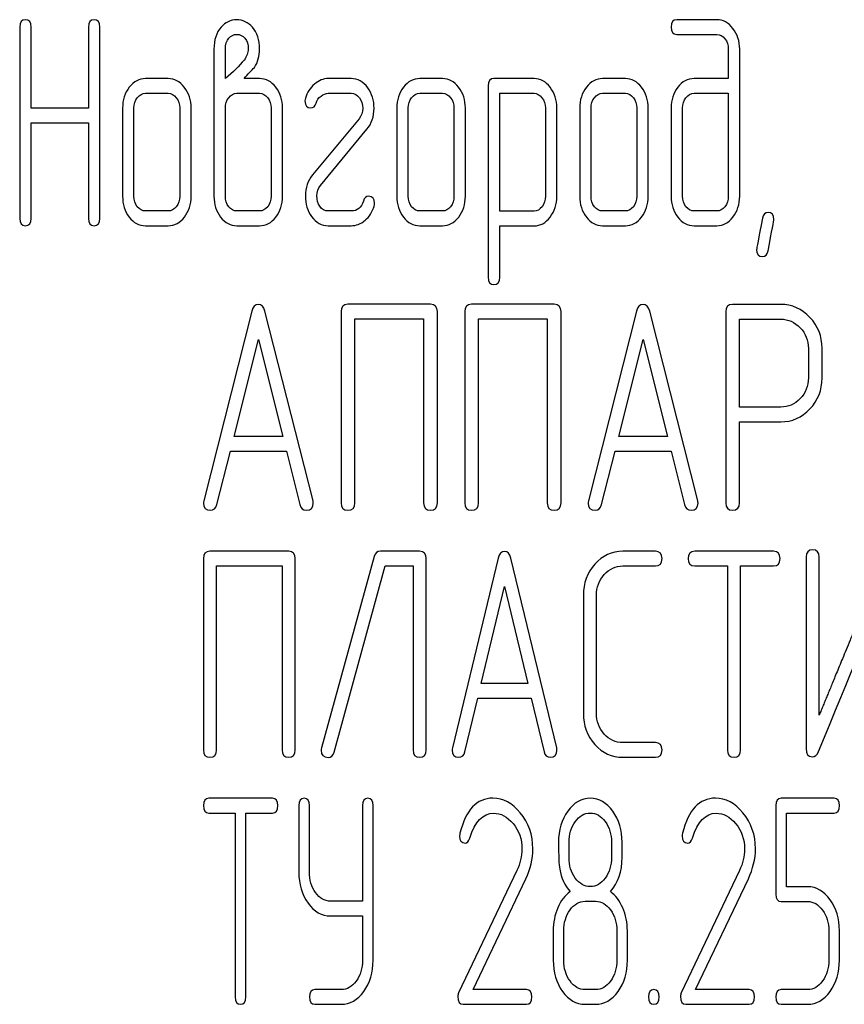
# Model space of a CAD drawing. Units: millimetres. Extents: x 0 to 4200, y 0 to 2970.
# Drawn here: x 1413 to 1433, y 2181 to 2205 of the extents above; entities that cross this region are included whole.
import ezdxf

# ---------------------------------------------------------------- set-up
doc = ezdxf.new("R2010")
doc.units = ezdxf.units.MM
doc.header["$LTSCALE"] = 231
doc.layers.get('0').update_dxf_attribs({"linetype": 'CONTINUOUS'})

msp = doc.modelspace()

# ---------------------------------------------------------------- linework, layer by layer
at = {"color": 7, "linetype": 'Continuous'}
for p, q in [((1430.184, 2204.688), (1429.216, 2204.688)), ((1413.264, 2204.509), (1413.264, 2199.863)), ((1413.541, 2202.54), (1413.541, 2204.509)), ((1414.931, 2204.509), (1414.931, 2202.54)), ((1415.209, 2199.863), (1415.209, 2204.509)), ((1429.216, 2204.331), (1430.184, 2204.331)), ((1417.98, 2203.973), (1417.98, 2200.399)), ((1418.258, 2203.259), (1418.258, 2203.973)), ((1430.465, 2203.973), (1430.465, 2203.259)), ((1430.742, 2200.399), (1430.742, 2203.973)), ((1416.87, 2203.259), (1416.316, 2203.259)), ((1419.087, 2203.259), (1418.71, 2203.259)), ((1421.309, 2203.259), (1420.754, 2203.259)), ((1423.529, 2203.259), (1422.974, 2203.259)), ((1424.638, 2203.08), (1424.638, 2198.434)), ((1425.751, 2203.259), (1424.777, 2203.259)), ((1427.968, 2203.259), (1427.413, 2203.259)), ((1430.465, 2203.259), (1429.635, 2203.259)), ((1416.316, 2202.901), (1416.87, 2202.901)), ((1418.538, 2202.901), (1419.087, 2202.901)), ((1420.754, 2202.901), (1421.309, 2202.901)), ((1422.974, 2202.901), (1423.529, 2202.901)), ((1424.916, 2200.038), (1424.916, 2202.901)), ((1424.916, 2202.901), (1425.751, 2202.901)), ((1427.413, 2202.901), (1427.968, 2202.901)), ((1429.635, 2202.901), (1430.465, 2202.901)), ((1430.465, 2202.901), (1430.465, 2200.399)), ((1414.931, 2202.54), (1413.541, 2202.54)), ((1415.761, 2202.544), (1415.761, 2200.399)), ((1416.038, 2200.399), (1416.038, 2202.544)), ((1417.148, 2202.544), (1417.148, 2200.399)), ((1417.425, 2200.399), (1417.425, 2202.544)), ((1418.258, 2200.399), (1418.258, 2202.544)), ((1419.367, 2202.544), (1419.367, 2200.399)), ((1419.645, 2200.399), (1419.645, 2202.544)), ((1422.419, 2202.544), (1422.419, 2200.399)), ((1422.696, 2200.399), (1422.696, 2202.544)), ((1423.806, 2202.544), (1423.806, 2200.399)), ((1424.084, 2200.399), (1424.084, 2202.544)), ((1426.026, 2202.547), (1426.026, 2200.399)), ((1426.303, 2200.399), (1426.303, 2202.547)), ((1426.858, 2202.544), (1426.858, 2200.399)), ((1427.135, 2200.399), (1427.135, 2202.544)), ((1428.245, 2202.544), (1428.245, 2200.399)), ((1428.523, 2200.399), (1428.523, 2202.544)), ((1429.077, 2202.544), (1429.077, 2200.399)), ((1429.355, 2200.399), (1429.355, 2202.544)), ((1413.541, 2199.863), (1413.541, 2202.183)), ((1413.541, 2202.183), (1414.931, 2202.183)), ((1414.931, 2202.183), (1414.931, 2199.863)), ((1421.504, 2202.283), (1420.374, 2200.918)), ((1420.563, 2200.66), (1421.692, 2202.026)), ((1416.87, 2200.042), (1416.316, 2200.042)), ((1419.087, 2200.042), (1418.538, 2200.042)), ((1421.309, 2200.042), (1420.754, 2200.042)), ((1423.529, 2200.042), (1422.974, 2200.042)), ((1425.751, 2200.038), (1424.916, 2200.038)), ((1427.968, 2200.042), (1427.413, 2200.042)), ((1430.184, 2200.042), (1429.635, 2200.042)), ((1416.316, 2199.685), (1416.87, 2199.685)), ((1418.538, 2199.685), (1419.087, 2199.685)), ((1420.754, 2199.685), (1421.309, 2199.685)), ((1422.974, 2199.685), (1423.529, 2199.685)), ((1424.916, 2198.434), (1424.916, 2199.681)), ((1424.916, 2199.681), (1425.751, 2199.681)), ((1427.413, 2199.685), (1427.968, 2199.685)), ((1429.635, 2199.685), (1430.184, 2199.685)), ((1418.897, 2197.612), (1417.73, 2193.002)), ((1420.385, 2193.002), (1419.217, 2197.612)), ((1421.065, 2197.598), (1421.065, 2192.952)), ((1423.237, 2197.776), (1421.232, 2197.776)), ((1423.403, 2192.952), (1423.403, 2197.598)), ((1424.067, 2197.598), (1424.067, 2192.952)), ((1426.238, 2197.776), (1424.234, 2197.776)), ((1426.405, 2192.952), (1426.405, 2197.598)), ((1428.236, 2197.612), (1427.069, 2193.002)), ((1429.724, 2193.002), (1428.557, 2197.612)), ((1430.404, 2197.594), (1430.404, 2192.955)), ((1431.739, 2197.773), (1430.571, 2197.773)), ((1421.399, 2192.952), (1421.399, 2197.419)), ((1421.399, 2197.419), (1423.07, 2197.419)), ((1423.07, 2197.419), (1423.07, 2192.952)), ((1424.401, 2192.952), (1424.401, 2197.419)), ((1424.401, 2197.419), (1426.072, 2197.419)), ((1426.072, 2197.419), (1426.072, 2192.952)), ((1430.738, 2195.278), (1430.738, 2197.415)), ((1430.738, 2197.415), (1431.739, 2197.415)), ((1418.467, 2194.563), (1419.057, 2196.919)), ((1419.057, 2196.919), (1419.648, 2194.563)), ((1427.806, 2194.563), (1428.396, 2196.919)), ((1428.396, 2196.919), (1428.987, 2194.563)), ((1432.409, 2196.704), (1432.409, 2195.986)), ((1432.742, 2195.986), (1432.742, 2196.704)), ((1431.739, 2195.278), (1430.738, 2195.278)), ((1430.738, 2192.955), (1430.738, 2194.921)), ((1430.738, 2194.921), (1431.739, 2194.921)), ((1419.648, 2194.563), (1418.467, 2194.563)), ((1428.987, 2194.563), (1427.806, 2194.563)), ((1418.05, 2192.909), (1418.377, 2194.206)), ((1418.377, 2194.206), (1419.738, 2194.206)), ((1419.738, 2194.206), (1420.065, 2192.909)), ((1427.389, 2192.909), (1427.716, 2194.206)), ((1427.716, 2194.206), (1429.077, 2194.206)), ((1429.077, 2194.206), (1429.404, 2192.909)), ((1417.723, 2191.598), (1417.723, 2186.952)), ((1419.794, 2191.776), (1417.882, 2191.776)), ((1419.953, 2186.952), (1419.953, 2191.598)), ((1421.868, 2191.651), (1420.592, 2187.005)), ((1422.971, 2191.776), (1422.02, 2191.776)), ((1423.13, 2186.952), (1423.13, 2191.598)), ((1424.88, 2191.612), (1423.767, 2187.002)), ((1426.299, 2187.002), (1425.185, 2191.612)), ((1428.697, 2191.776), (1427.905, 2191.776)), ((1431.563, 2191.776), (1429.651, 2191.776)), ((1432.355, 2191.633), (1432.355, 2186.987)), ((1432.673, 2187.799), (1432.673, 2191.633)), ((1418.041, 2186.952), (1418.041, 2191.419)), ((1418.041, 2191.419), (1419.635, 2191.419)), ((1419.635, 2191.419), (1419.635, 2186.952)), ((1420.898, 2186.898), (1422.138, 2191.419)), ((1422.138, 2191.419), (1422.812, 2191.419)), ((1422.812, 2191.419), (1422.812, 2186.952)), ((1427.905, 2191.419), (1428.697, 2191.419)), ((1429.651, 2191.419), (1430.446, 2191.419)), ((1430.446, 2191.419), (1430.446, 2186.952)), ((1430.764, 2186.952), (1430.764, 2191.419)), ((1430.764, 2191.419), (1431.563, 2191.419)), ((1424.47, 2188.563), (1425.033, 2190.919)), ((1425.033, 2190.919), (1425.596, 2188.563)), ((1426.947, 2190.704), (1426.947, 2187.845)), ((1427.266, 2187.845), (1427.266, 2190.704)), ((1425.596, 2188.563), (1424.47, 2188.563)), ((1424.072, 2186.909), (1424.384, 2188.206)), ((1424.384, 2188.206), (1425.681, 2188.206)), ((1425.681, 2188.206), (1425.993, 2186.909)), ((1428.697, 2187.13), (1427.905, 2187.13)), ((1427.905, 2186.773), (1428.697, 2186.773)), ((1419.398, 2185.776), (1417.852, 2185.776)), ((1433.034, 2185.776), (1431.747, 2185.776)), ((1417.852, 2185.419), (1418.495, 2185.419)), ((1418.495, 2185.419), (1418.495, 2180.952)), ((1418.752, 2180.952), (1418.752, 2185.419)), ((1418.752, 2185.419), (1419.398, 2185.419)), ((1420.039, 2185.598), (1420.039, 2183.989)), ((1420.296, 2183.989), (1420.296, 2185.598)), ((1421.586, 2185.598), (1421.586, 2183.278)), ((1421.843, 2181.845), (1421.843, 2185.598)), ((1431.619, 2185.598), (1431.619, 2183.45)), ((1431.876, 2183.628), (1431.876, 2185.419)), ((1431.876, 2185.419), (1433.034, 2185.419)), ((1426.601, 2184.343), (1426.601, 2184.708)), ((1427.63, 2184.708), (1427.63, 2184.343)), ((1427.887, 2184.343), (1427.887, 2184.708)), ((1425.332, 2184.022), (1423.919, 2181.052)), ((1430.736, 2184.022), (1429.323, 2181.052)), ((1424.269, 2181.13), (1425.548, 2183.821)), ((1429.673, 2181.13), (1430.952, 2183.821)), ((1432.393, 2183.628), (1431.876, 2183.628)), ((1421.586, 2183.278), (1420.811, 2183.278)), ((1426.987, 2183.275), (1427.244, 2183.275)), ((1431.747, 2183.271), (1432.393, 2183.271)), ((1420.811, 2182.921), (1421.586, 2182.921)), ((1421.586, 2182.921), (1421.586, 2181.845)), ((1426.215, 2182.56), (1426.215, 2181.845)), ((1426.472, 2181.845), (1426.472, 2182.56)), ((1427.759, 2182.56), (1427.759, 2181.845)), ((1428.016, 2181.845), (1428.016, 2182.56)), ((1432.905, 2182.56), (1432.905, 2181.845)), ((1433.163, 2181.845), (1433.163, 2182.56)), ((1421.068, 2181.13), (1420.425, 2181.13)), ((1425.566, 2181.13), (1424.269, 2181.13)), ((1427.244, 2181.13), (1426.987, 2181.13)), ((1430.97, 2181.13), (1429.673, 2181.13)), ((1432.393, 2181.13), (1431.747, 2181.13)), ((1420.425, 2180.773), (1421.068, 2180.773)), ((1424.028, 2180.773), (1425.566, 2180.773)), ((1426.987, 2180.773), (1427.244, 2180.773)), ((1429.431, 2180.773), (1430.97, 2180.773)), ((1431.747, 2180.773), (1432.393, 2180.773))]:
    msp.add_line(p, q, dxfattribs=at)
for centre in [(1424.202, 2184.865), (1429.606, 2184.865)]:
    msp.add_arc(centre, 0.259, 165.7309, 180.0633, dxfattribs=at)
for points in [[(1413.403, 2204.688), (1413.308, 2204.688), (1413.264, 2204.627), (1413.264, 2204.509)], [(1413.541, 2204.509), (1413.541, 2204.627), (1413.494, 2204.688), (1413.403, 2204.688)], [(1415.07, 2204.688), (1414.976, 2204.688), (1414.931, 2204.627), (1414.931, 2204.509)], [(1415.209, 2204.509), (1415.209, 2204.627), (1415.162, 2204.688), (1415.07, 2204.688)], [(1418.532, 2204.685), (1418.382, 2204.685), (1418.255, 2204.624), (1418.152, 2204.506)], [(1418.914, 2204.504), (1418.81, 2204.624), (1418.682, 2204.685), (1418.532, 2204.685)], [(1429.216, 2204.688), (1429.122, 2204.688), (1429.077, 2204.627), (1429.077, 2204.509)], [(1430.577, 2204.475), (1430.467, 2204.617), (1430.337, 2204.688), (1430.184, 2204.688)], [(1418.152, 2204.506), (1418.036, 2204.374), (1417.98, 2204.195), (1417.98, 2203.973)], [(1418.343, 2204.242), (1418.394, 2204.299), (1418.457, 2204.331), (1418.535, 2204.331)], [(1418.535, 2204.331), (1418.61, 2204.331), (1418.674, 2204.299), (1418.729, 2204.237)], [(1419.087, 2203.973), (1419.087, 2204.195), (1419.029, 2204.374), (1418.914, 2204.504)], [(1429.077, 2204.509), (1429.077, 2204.388), (1429.122, 2204.331), (1429.216, 2204.331)], [(1430.184, 2204.331), (1430.262, 2204.331), (1430.326, 2204.295), (1430.381, 2204.226)], [(1430.742, 2203.973), (1430.742, 2204.166), (1430.686, 2204.334), (1430.577, 2204.475)], [(1418.258, 2203.973), (1418.258, 2204.088), (1418.285, 2204.177), (1418.343, 2204.242)], [(1418.729, 2204.237), (1418.785, 2204.173), (1418.812, 2204.088), (1418.812, 2203.973)], [(1430.381, 2204.226), (1430.437, 2204.156), (1430.465, 2204.073), (1430.465, 2203.973)], [(1418.812, 2203.973), (1418.812, 2203.884), (1418.776, 2203.795), (1418.71, 2203.709)], [(1418.962, 2203.53), (1419.046, 2203.655), (1419.087, 2203.802), (1419.087, 2203.973)], [(1418.71, 2203.709), (1418.599, 2203.566), (1418.446, 2203.416), (1418.258, 2203.259)], [(1418.71, 2203.259), (1418.804, 2203.362), (1418.89, 2203.452), (1418.962, 2203.53)], [(1416.316, 2203.259), (1416.163, 2203.259), (1416.033, 2203.187), (1415.924, 2203.048)], [(1417.26, 2203.046), (1417.151, 2203.187), (1417.02, 2203.259), (1416.87, 2203.259)], [(1419.481, 2203.048), (1419.373, 2203.187), (1419.242, 2203.259), (1419.087, 2203.259)], [(1420.419, 2203.123), (1420.313, 2203.033), (1420.238, 2202.919), (1420.199, 2202.784)], [(1420.754, 2203.259), (1420.635, 2203.259), (1420.524, 2203.212), (1420.419, 2203.123)], [(1421.713, 2203.035), (1421.606, 2203.183), (1421.47, 2203.259), (1421.309, 2203.259)], [(1422.974, 2203.259), (1422.821, 2203.259), (1422.691, 2203.187), (1422.583, 2203.048)], [(1423.919, 2203.046), (1423.809, 2203.187), (1423.679, 2203.259), (1423.529, 2203.259)], [(1424.777, 2203.259), (1424.683, 2203.259), (1424.638, 2203.198), (1424.638, 2203.08)], [(1426.139, 2203.048), (1426.031, 2203.187), (1425.901, 2203.259), (1425.751, 2203.259)], [(1427.413, 2203.259), (1427.26, 2203.259), (1427.13, 2203.187), (1427.022, 2203.048)], [(1428.357, 2203.046), (1428.248, 2203.187), (1428.117, 2203.259), (1427.968, 2203.259)], [(1429.635, 2203.259), (1429.48, 2203.259), (1429.346, 2203.187), (1429.238, 2203.048)], [(1415.924, 2203.048), (1415.813, 2202.905), (1415.761, 2202.737), (1415.761, 2202.544)], [(1416.119, 2202.794), (1416.174, 2202.865), (1416.238, 2202.901), (1416.316, 2202.901)], [(1416.87, 2202.901), (1416.945, 2202.901), (1417.009, 2202.865), (1417.065, 2202.794)], [(1417.425, 2202.544), (1417.425, 2202.737), (1417.37, 2202.905), (1417.26, 2203.046)], [(1418.338, 2202.794), (1418.394, 2202.865), (1418.46, 2202.901), (1418.538, 2202.901)], [(1419.087, 2202.901), (1419.165, 2202.901), (1419.229, 2202.865), (1419.284, 2202.794)], [(1419.645, 2202.544), (1419.645, 2202.74), (1419.589, 2202.908), (1419.481, 2203.048)], [(1420.578, 2202.832), (1420.635, 2202.876), (1420.693, 2202.901), (1420.754, 2202.901)], [(1421.309, 2202.901), (1421.39, 2202.901), (1421.456, 2202.862), (1421.509, 2202.79)], [(1421.867, 2202.537), (1421.867, 2202.726), (1421.814, 2202.894), (1421.713, 2203.035)], [(1422.583, 2203.048), (1422.472, 2202.905), (1422.419, 2202.737), (1422.419, 2202.544)], [(1422.777, 2202.794), (1422.832, 2202.865), (1422.896, 2202.901), (1422.974, 2202.901)], [(1423.529, 2202.901), (1423.604, 2202.901), (1423.667, 2202.865), (1423.723, 2202.794)], [(1424.084, 2202.544), (1424.084, 2202.737), (1424.028, 2202.905), (1423.919, 2203.046)], [(1425.751, 2202.901), (1425.823, 2202.901), (1425.887, 2202.865), (1425.942, 2202.794)], [(1426.303, 2202.547), (1426.303, 2202.74), (1426.248, 2202.908), (1426.139, 2203.048)], [(1427.022, 2203.048), (1426.911, 2202.905), (1426.858, 2202.737), (1426.858, 2202.544)], [(1427.216, 2202.794), (1427.271, 2202.865), (1427.335, 2202.901), (1427.413, 2202.901)], [(1427.968, 2202.901), (1428.043, 2202.901), (1428.106, 2202.865), (1428.162, 2202.794)], [(1428.523, 2202.544), (1428.523, 2202.737), (1428.467, 2202.905), (1428.357, 2203.046)], [(1429.238, 2203.048), (1429.13, 2202.908), (1429.077, 2202.74), (1429.077, 2202.544)], [(1429.435, 2202.794), (1429.491, 2202.865), (1429.557, 2202.901), (1429.635, 2202.901)], [(1416.038, 2202.544), (1416.038, 2202.64), (1416.063, 2202.722), (1416.119, 2202.794)], [(1417.065, 2202.794), (1417.12, 2202.722), (1417.148, 2202.64), (1417.148, 2202.544)], [(1418.258, 2202.544), (1418.258, 2202.64), (1418.283, 2202.722), (1418.338, 2202.794)], [(1419.284, 2202.794), (1419.34, 2202.722), (1419.367, 2202.64), (1419.367, 2202.544)], [(1420.199, 2202.784), (1420.191, 2202.758), (1420.189, 2202.737), (1420.189, 2202.715)], [(1420.189, 2202.715), (1420.189, 2202.601), (1420.236, 2202.544), (1420.333, 2202.544)], [(1420.333, 2202.544), (1420.394, 2202.544), (1420.435, 2202.583), (1420.459, 2202.662)], [(1420.459, 2202.662), (1420.48, 2202.73), (1420.519, 2202.787), (1420.578, 2202.832)], [(1421.509, 2202.79), (1421.562, 2202.719), (1421.59, 2202.633), (1421.59, 2202.537)], [(1422.696, 2202.544), (1422.696, 2202.64), (1422.721, 2202.722), (1422.777, 2202.794)], [(1423.723, 2202.794), (1423.778, 2202.722), (1423.806, 2202.64), (1423.806, 2202.544)], [(1425.942, 2202.794), (1425.998, 2202.722), (1426.026, 2202.64), (1426.026, 2202.547)], [(1427.135, 2202.544), (1427.135, 2202.64), (1427.16, 2202.722), (1427.216, 2202.794)], [(1428.162, 2202.794), (1428.217, 2202.722), (1428.245, 2202.64), (1428.245, 2202.544)], [(1429.355, 2202.544), (1429.355, 2202.64), (1429.38, 2202.722), (1429.435, 2202.794)], [(1421.59, 2202.537), (1421.59, 2202.437), (1421.559, 2202.35), (1421.504, 2202.283)], [(1421.692, 2202.026), (1421.809, 2202.165), (1421.867, 2202.336), (1421.867, 2202.537)], [(1420.374, 2200.918), (1420.258, 2200.775), (1420.2, 2200.607), (1420.2, 2200.406)], [(1420.477, 2200.406), (1420.477, 2200.507), (1420.504, 2200.589), (1420.563, 2200.66)], [(1415.761, 2200.399), (1415.761, 2200.199), (1415.813, 2200.031), (1415.922, 2199.892)], [(1416.119, 2200.146), (1416.063, 2200.217), (1416.038, 2200.299), (1416.038, 2200.399)], [(1417.148, 2200.399), (1417.148, 2200.299), (1417.12, 2200.217), (1417.065, 2200.146)], [(1417.262, 2199.892), (1417.37, 2200.031), (1417.425, 2200.199), (1417.425, 2200.399)], [(1417.98, 2200.399), (1417.98, 2200.203), (1418.033, 2200.035), (1418.14, 2199.895)], [(1418.338, 2200.146), (1418.283, 2200.217), (1418.258, 2200.299), (1418.258, 2200.399)], [(1419.367, 2200.399), (1419.367, 2200.299), (1419.34, 2200.217), (1419.284, 2200.146)], [(1419.482, 2199.895), (1419.589, 2200.035), (1419.645, 2200.203), (1419.645, 2200.399)], [(1420.2, 2200.406), (1420.2, 2200.213), (1420.25, 2200.046), (1420.351, 2199.905)], [(1420.551, 2200.155), (1420.502, 2200.224), (1420.477, 2200.306), (1420.477, 2200.406)], [(1421.606, 2200.282), (1421.559, 2200.121), (1421.459, 2200.042), (1421.309, 2200.042)], [(1421.734, 2200.399), (1421.673, 2200.399), (1421.628, 2200.36), (1421.606, 2200.282)], [(1421.878, 2200.228), (1421.878, 2200.342), (1421.828, 2200.399), (1421.734, 2200.399)], [(1421.866, 2200.16), (1421.873, 2200.181), (1421.878, 2200.206), (1421.878, 2200.228)], [(1422.419, 2200.399), (1422.419, 2200.199), (1422.472, 2200.031), (1422.58, 2199.892)], [(1422.777, 2200.146), (1422.721, 2200.217), (1422.696, 2200.299), (1422.696, 2200.399)], [(1423.806, 2200.399), (1423.806, 2200.299), (1423.778, 2200.217), (1423.723, 2200.146)], [(1423.92, 2199.892), (1424.028, 2200.031), (1424.084, 2200.199), (1424.084, 2200.399)], [(1426.026, 2200.399), (1426.026, 2200.299), (1425.998, 2200.217), (1425.944, 2200.146)], [(1426.139, 2199.892), (1426.248, 2200.035), (1426.303, 2200.203), (1426.303, 2200.399)], [(1426.858, 2200.399), (1426.858, 2200.199), (1426.911, 2200.031), (1427.019, 2199.892)], [(1427.216, 2200.146), (1427.16, 2200.217), (1427.135, 2200.299), (1427.135, 2200.399)], [(1428.245, 2200.399), (1428.245, 2200.299), (1428.217, 2200.217), (1428.162, 2200.146)], [(1428.359, 2199.892), (1428.467, 2200.031), (1428.523, 2200.199), (1428.523, 2200.399)], [(1429.077, 2200.399), (1429.077, 2200.203), (1429.13, 2200.035), (1429.238, 2199.895)], [(1429.435, 2200.146), (1429.38, 2200.217), (1429.355, 2200.299), (1429.355, 2200.399)], [(1430.465, 2200.399), (1430.465, 2200.299), (1430.437, 2200.217), (1430.381, 2200.146)], [(1430.579, 2199.895), (1430.686, 2200.035), (1430.742, 2200.203), (1430.742, 2200.399)], [(1416.316, 2200.042), (1416.238, 2200.042), (1416.174, 2200.074), (1416.119, 2200.146)], [(1417.065, 2200.146), (1417.009, 2200.074), (1416.945, 2200.042), (1416.87, 2200.042)], [(1418.538, 2200.042), (1418.46, 2200.042), (1418.394, 2200.074), (1418.338, 2200.146)], [(1419.284, 2200.146), (1419.229, 2200.074), (1419.165, 2200.042), (1419.087, 2200.042)], [(1420.754, 2200.042), (1420.671, 2200.042), (1420.605, 2200.078), (1420.551, 2200.155)], [(1421.648, 2199.816), (1421.753, 2199.903), (1421.825, 2200.017), (1421.866, 2200.16)], [(1422.974, 2200.042), (1422.896, 2200.042), (1422.832, 2200.074), (1422.777, 2200.146)], [(1423.723, 2200.146), (1423.667, 2200.074), (1423.604, 2200.042), (1423.529, 2200.042)], [(1425.944, 2200.146), (1425.89, 2200.074), (1425.826, 2200.038), (1425.751, 2200.038)], [(1427.413, 2200.042), (1427.335, 2200.042), (1427.271, 2200.074), (1427.216, 2200.146)], [(1428.162, 2200.146), (1428.106, 2200.074), (1428.043, 2200.042), (1427.968, 2200.042)], [(1429.635, 2200.042), (1429.557, 2200.042), (1429.491, 2200.074), (1429.435, 2200.146)], [(1430.381, 2200.146), (1430.326, 2200.074), (1430.262, 2200.042), (1430.184, 2200.042)], [(1431.43, 2200.006), (1431.358, 2200.006), (1431.313, 2199.96), (1431.295, 2199.867)], [(1431.574, 2199.835), (1431.574, 2199.949), (1431.524, 2200.006), (1431.43, 2200.006)], [(1413.264, 2199.863), (1413.264, 2199.742), (1413.308, 2199.685), (1413.403, 2199.685)], [(1413.403, 2199.685), (1413.494, 2199.685), (1413.541, 2199.742), (1413.541, 2199.863)], [(1414.931, 2199.863), (1414.931, 2199.742), (1414.976, 2199.685), (1415.07, 2199.685)], [(1415.07, 2199.685), (1415.162, 2199.685), (1415.209, 2199.742), (1415.209, 2199.863)], [(1415.922, 2199.892), (1416.03, 2199.752), (1416.16, 2199.685), (1416.316, 2199.685)], [(1416.87, 2199.685), (1417.023, 2199.685), (1417.153, 2199.752), (1417.262, 2199.892)], [(1418.14, 2199.895), (1418.249, 2199.752), (1418.382, 2199.685), (1418.538, 2199.685)], [(1419.087, 2199.685), (1419.242, 2199.685), (1419.373, 2199.752), (1419.482, 2199.895)], [(1420.351, 2199.905), (1420.458, 2199.756), (1420.594, 2199.685), (1420.754, 2199.685)], [(1421.309, 2199.685), (1421.429, 2199.685), (1421.542, 2199.727), (1421.648, 2199.816)], [(1422.58, 2199.892), (1422.688, 2199.752), (1422.819, 2199.685), (1422.974, 2199.685)], [(1423.529, 2199.685), (1423.681, 2199.685), (1423.812, 2199.752), (1423.92, 2199.892)], [(1425.751, 2199.681), (1425.901, 2199.681), (1426.031, 2199.749), (1426.139, 2199.892)], [(1427.019, 2199.892), (1427.127, 2199.752), (1427.257, 2199.685), (1427.413, 2199.685)], [(1427.968, 2199.685), (1428.12, 2199.685), (1428.251, 2199.752), (1428.359, 2199.892)], [(1429.238, 2199.895), (1429.346, 2199.752), (1429.48, 2199.685), (1429.635, 2199.685)], [(1430.184, 2199.685), (1430.34, 2199.685), (1430.47, 2199.752), (1430.579, 2199.895)], [(1431.295, 2199.867), (1431.2, 2199.377), (1431.153, 2199.123), (1431.153, 2199.106)], [(1431.429, 2199.074), (1431.524, 2199.567), (1431.574, 2199.817), (1431.574, 2199.835)], [(1431.153, 2199.106), (1431.153, 2198.991), (1431.2, 2198.934), (1431.297, 2198.934)], [(1431.297, 2198.934), (1431.366, 2198.934), (1431.411, 2198.98), (1431.429, 2199.074)], [(1424.638, 2198.434), (1424.638, 2198.316), (1424.683, 2198.255), (1424.777, 2198.255)], [(1424.777, 2198.255), (1424.869, 2198.255), (1424.916, 2198.316), (1424.916, 2198.434)], [(1419.057, 2197.773), (1418.977, 2197.773), (1418.924, 2197.719), (1418.897, 2197.612)], [(1419.217, 2197.612), (1419.191, 2197.719), (1419.137, 2197.773), (1419.057, 2197.773)], [(1421.232, 2197.776), (1421.119, 2197.776), (1421.065, 2197.716), (1421.065, 2197.598)], [(1423.403, 2197.598), (1423.403, 2197.716), (1423.347, 2197.776), (1423.237, 2197.776)], [(1424.234, 2197.776), (1424.12, 2197.776), (1424.067, 2197.716), (1424.067, 2197.598)], [(1426.405, 2197.598), (1426.405, 2197.716), (1426.348, 2197.776), (1426.238, 2197.776)], [(1428.396, 2197.773), (1428.316, 2197.773), (1428.263, 2197.719), (1428.236, 2197.612)], [(1428.557, 2197.612), (1428.53, 2197.719), (1428.476, 2197.773), (1428.396, 2197.773)], [(1430.571, 2197.773), (1430.458, 2197.773), (1430.404, 2197.712), (1430.404, 2197.594)], [(1432.446, 2197.458), (1432.249, 2197.666), (1432.012, 2197.773), (1431.739, 2197.773)], [(1431.739, 2197.415), (1431.919, 2197.415), (1432.075, 2197.344), (1432.209, 2197.205)], [(1432.742, 2196.704), (1432.742, 2196.997), (1432.642, 2197.251), (1432.446, 2197.458)], [(1432.209, 2197.205), (1432.342, 2197.065), (1432.409, 2196.897), (1432.409, 2196.704)], [(1432.409, 2195.986), (1432.409, 2195.789), (1432.342, 2195.621), (1432.21, 2195.485)], [(1432.448, 2195.233), (1432.642, 2195.439), (1432.742, 2195.689), (1432.742, 2195.986)], [(1432.21, 2195.485), (1432.075, 2195.346), (1431.919, 2195.278), (1431.739, 2195.278)], [(1431.739, 2194.921), (1432.015, 2194.921), (1432.252, 2195.024), (1432.448, 2195.233)], [(1417.73, 2193.002), (1417.723, 2192.98), (1417.723, 2192.962), (1417.723, 2192.948)], [(1417.723, 2192.948), (1417.723, 2192.834), (1417.78, 2192.776), (1417.893, 2192.776)], [(1417.893, 2192.776), (1417.973, 2192.776), (1418.027, 2192.819), (1418.05, 2192.909)], [(1420.065, 2192.909), (1420.085, 2192.819), (1420.138, 2192.776), (1420.221, 2192.776)], [(1420.221, 2192.776), (1420.335, 2192.776), (1420.391, 2192.834), (1420.391, 2192.948)], [(1420.391, 2192.948), (1420.391, 2192.962), (1420.388, 2192.98), (1420.385, 2193.002)], [(1421.065, 2192.952), (1421.065, 2192.83), (1421.119, 2192.773), (1421.232, 2192.773)], [(1421.232, 2192.773), (1421.342, 2192.773), (1421.399, 2192.83), (1421.399, 2192.952)], [(1423.07, 2192.952), (1423.07, 2192.83), (1423.123, 2192.773), (1423.237, 2192.773)], [(1423.237, 2192.773), (1423.347, 2192.773), (1423.403, 2192.83), (1423.403, 2192.952)], [(1424.067, 2192.952), (1424.067, 2192.83), (1424.12, 2192.773), (1424.234, 2192.773)], [(1424.234, 2192.773), (1424.344, 2192.773), (1424.401, 2192.83), (1424.401, 2192.952)], [(1426.072, 2192.952), (1426.072, 2192.83), (1426.125, 2192.773), (1426.238, 2192.773)], [(1426.238, 2192.773), (1426.348, 2192.773), (1426.405, 2192.83), (1426.405, 2192.952)], [(1427.069, 2193.002), (1427.062, 2192.98), (1427.062, 2192.962), (1427.062, 2192.948)], [(1427.062, 2192.948), (1427.062, 2192.834), (1427.119, 2192.776), (1427.232, 2192.776)], [(1427.232, 2192.776), (1427.312, 2192.776), (1427.367, 2192.819), (1427.389, 2192.909)], [(1429.404, 2192.909), (1429.424, 2192.819), (1429.477, 2192.776), (1429.56, 2192.776)], [(1429.56, 2192.776), (1429.674, 2192.776), (1429.731, 2192.834), (1429.731, 2192.948)], [(1429.731, 2192.948), (1429.731, 2192.962), (1429.727, 2192.98), (1429.724, 2193.002)], [(1430.404, 2192.955), (1430.404, 2192.834), (1430.458, 2192.776), (1430.571, 2192.776)], [(1430.571, 2192.776), (1430.681, 2192.776), (1430.738, 2192.834), (1430.738, 2192.955)], [(1417.882, 2191.776), (1417.774, 2191.776), (1417.723, 2191.716), (1417.723, 2191.598)], [(1419.953, 2191.598), (1419.953, 2191.716), (1419.899, 2191.776), (1419.794, 2191.776)], [(1422.02, 2191.776), (1421.941, 2191.776), (1421.89, 2191.733), (1421.868, 2191.651)], [(1423.13, 2191.598), (1423.13, 2191.716), (1423.076, 2191.776), (1422.971, 2191.776)], [(1425.033, 2191.773), (1424.956, 2191.773), (1424.906, 2191.719), (1424.88, 2191.612)], [(1425.185, 2191.612), (1425.16, 2191.719), (1425.109, 2191.773), (1425.033, 2191.773)], [(1427.905, 2191.776), (1427.638, 2191.776), (1427.412, 2191.669), (1427.227, 2191.463)], [(1428.856, 2191.598), (1428.856, 2191.716), (1428.802, 2191.776), (1428.697, 2191.776)], [(1428.697, 2191.419), (1428.802, 2191.419), (1428.856, 2191.476), (1428.856, 2191.598)], [(1429.651, 2191.776), (1429.543, 2191.776), (1429.492, 2191.716), (1429.492, 2191.598)], [(1429.492, 2191.598), (1429.492, 2191.476), (1429.543, 2191.419), (1429.651, 2191.419)], [(1431.722, 2191.598), (1431.722, 2191.716), (1431.668, 2191.776), (1431.563, 2191.776)], [(1431.563, 2191.419), (1431.668, 2191.419), (1431.722, 2191.476), (1431.722, 2191.598)], [(1432.514, 2191.812), (1432.406, 2191.812), (1432.355, 2191.751), (1432.355, 2191.633)], [(1432.673, 2191.633), (1432.673, 2191.751), (1432.619, 2191.812), (1432.514, 2191.812)], [(1427.227, 2191.463), (1427.04, 2191.255), (1426.947, 2191.001), (1426.947, 2190.704)], [(1427.452, 2191.209), (1427.577, 2191.348), (1427.727, 2191.419), (1427.905, 2191.419)], [(1427.266, 2190.704), (1427.266, 2190.901), (1427.326, 2191.069), (1427.452, 2191.209)], [(1432.657, 2186.912), (1433.44, 2188.814), (1433.974, 2190.115), (1434.267, 2190.822)], [(1426.947, 2187.845), (1426.947, 2187.545), (1427.04, 2187.291), (1427.227, 2187.083)], [(1427.452, 2187.337), (1427.326, 2187.477), (1427.266, 2187.645), (1427.266, 2187.845)], [(1427.905, 2187.13), (1427.727, 2187.13), (1427.577, 2187.198), (1427.452, 2187.337)], [(1427.227, 2187.083), (1427.412, 2186.876), (1427.638, 2186.773), (1427.905, 2186.773)], [(1428.856, 2186.952), (1428.856, 2187.069), (1428.802, 2187.13), (1428.697, 2187.13)], [(1417.723, 2186.952), (1417.723, 2186.83), (1417.774, 2186.773), (1417.882, 2186.773)], [(1417.882, 2186.773), (1417.987, 2186.773), (1418.041, 2186.83), (1418.041, 2186.952)], [(1419.635, 2186.952), (1419.635, 2186.83), (1419.686, 2186.773), (1419.794, 2186.773)], [(1419.794, 2186.773), (1419.899, 2186.773), (1419.953, 2186.83), (1419.953, 2186.952)], [(1420.592, 2187.005), (1420.586, 2186.984), (1420.583, 2186.962), (1420.583, 2186.944)], [(1420.583, 2186.944), (1420.583, 2186.826), (1420.637, 2186.769), (1420.751, 2186.769)], [(1420.751, 2186.769), (1420.824, 2186.769), (1420.874, 2186.812), (1420.898, 2186.898)], [(1422.812, 2186.952), (1422.812, 2186.83), (1422.863, 2186.773), (1422.971, 2186.773)], [(1422.971, 2186.773), (1423.076, 2186.773), (1423.13, 2186.83), (1423.13, 2186.952)], [(1423.767, 2187.002), (1423.76, 2186.98), (1423.76, 2186.962), (1423.76, 2186.948)], [(1423.76, 2186.948), (1423.76, 2186.834), (1423.814, 2186.776), (1423.922, 2186.776)], [(1423.922, 2186.776), (1423.999, 2186.776), (1424.05, 2186.819), (1424.072, 2186.909)], [(1425.993, 2186.909), (1426.012, 2186.819), (1426.063, 2186.776), (1426.143, 2186.776)], [(1426.143, 2186.776), (1426.251, 2186.776), (1426.305, 2186.834), (1426.305, 2186.948)], [(1426.305, 2186.948), (1426.305, 2186.962), (1426.302, 2186.98), (1426.299, 2187.002)], [(1428.697, 2186.773), (1428.802, 2186.773), (1428.856, 2186.83), (1428.856, 2186.952)], [(1430.446, 2186.952), (1430.446, 2186.83), (1430.497, 2186.773), (1430.605, 2186.773)], [(1430.605, 2186.773), (1430.71, 2186.773), (1430.764, 2186.83), (1430.764, 2186.952)], [(1432.355, 2186.987), (1432.355, 2186.851), (1432.403, 2186.784), (1432.504, 2186.784)], [(1432.504, 2186.784), (1432.571, 2186.784), (1432.622, 2186.826), (1432.657, 2186.912)], [(1417.852, 2185.776), (1417.764, 2185.776), (1417.723, 2185.716), (1417.723, 2185.598)], [(1419.527, 2185.598), (1419.527, 2185.716), (1419.483, 2185.776), (1419.398, 2185.776)], [(1420.168, 2185.776), (1420.08, 2185.776), (1420.039, 2185.716), (1420.039, 2185.598)], [(1420.296, 2185.598), (1420.296, 2185.716), (1420.253, 2185.776), (1420.168, 2185.776)], [(1421.714, 2185.776), (1421.627, 2185.776), (1421.586, 2185.716), (1421.586, 2185.598)], [(1421.843, 2185.598), (1421.843, 2185.716), (1421.799, 2185.776), (1421.714, 2185.776)], [(1424.751, 2185.78), (1424.359, 2185.78), (1424.094, 2185.494), (1423.951, 2184.929)], [(1425.416, 2185.425), (1425.222, 2185.662), (1424.998, 2185.78), (1424.751, 2185.78)], [(1427.118, 2185.776), (1426.902, 2185.776), (1426.719, 2185.673), (1426.569, 2185.466)], [(1427.661, 2185.462), (1427.512, 2185.669), (1427.329, 2185.776), (1427.118, 2185.776)], [(1430.154, 2185.78), (1429.763, 2185.78), (1429.498, 2185.494), (1429.354, 2184.929)], [(1430.82, 2185.425), (1430.625, 2185.662), (1430.402, 2185.78), (1430.154, 2185.78)], [(1431.747, 2185.776), (1431.66, 2185.776), (1431.619, 2185.716), (1431.619, 2185.598)], [(1433.163, 2185.598), (1433.163, 2185.716), (1433.119, 2185.776), (1433.034, 2185.776)], [(1417.723, 2185.598), (1417.723, 2185.476), (1417.764, 2185.419), (1417.852, 2185.419)], [(1419.398, 2185.419), (1419.483, 2185.419), (1419.527, 2185.476), (1419.527, 2185.598)], [(1424.191, 2184.809), (1424.316, 2185.212), (1424.509, 2185.415), (1424.766, 2185.415)], [(1424.766, 2185.415), (1424.941, 2185.415), (1425.101, 2185.33), (1425.239, 2185.164)], [(1425.721, 2184.551), (1425.721, 2184.886), (1425.618, 2185.18), (1425.416, 2185.425)], [(1426.569, 2185.466), (1426.418, 2185.258), (1426.343, 2185.004), (1426.343, 2184.708)], [(1426.75, 2185.208), (1426.85, 2185.348), (1426.971, 2185.419), (1427.113, 2185.419)], [(1427.113, 2185.419), (1427.257, 2185.419), (1427.378, 2185.348), (1427.478, 2185.211)], [(1427.887, 2184.708), (1427.887, 2185.001), (1427.81, 2185.255), (1427.661, 2185.462)], [(1429.595, 2184.809), (1429.72, 2185.212), (1429.913, 2185.415), (1430.17, 2185.415)], [(1430.17, 2185.415), (1430.345, 2185.415), (1430.504, 2185.33), (1430.643, 2185.164)], [(1431.125, 2184.551), (1431.125, 2184.886), (1431.022, 2185.18), (1430.82, 2185.425)], [(1433.034, 2185.419), (1433.119, 2185.419), (1433.163, 2185.476), (1433.163, 2185.598)], [(1425.239, 2185.164), (1425.384, 2184.99), (1425.456, 2184.783), (1425.456, 2184.54)], [(1426.601, 2184.708), (1426.601, 2184.901), (1426.65, 2185.069), (1426.75, 2185.208)], [(1427.478, 2185.211), (1427.579, 2185.072), (1427.63, 2184.904), (1427.63, 2184.708)], [(1430.643, 2185.164), (1430.788, 2184.99), (1430.86, 2184.783), (1430.86, 2184.54)], [(1423.943, 2184.865), (1423.943, 2184.747), (1423.986, 2184.69), (1424.076, 2184.69)], [(1424.076, 2184.69), (1424.128, 2184.69), (1424.166, 2184.729), (1424.191, 2184.809)], [(1426.343, 2184.708), (1426.343, 2184.386), (1426.354, 2184.168), (1426.374, 2184.053)], [(1429.346, 2184.865), (1429.346, 2184.747), (1429.39, 2184.69), (1429.48, 2184.69)], [(1429.48, 2184.69), (1429.532, 2184.69), (1429.57, 2184.729), (1429.595, 2184.809)], [(1425.456, 2184.54), (1425.456, 2184.365), (1425.414, 2184.194), (1425.332, 2184.022)], [(1425.548, 2183.821), (1425.662, 2184.061), (1425.721, 2184.304), (1425.721, 2184.551)], [(1430.86, 2184.54), (1430.86, 2184.365), (1430.818, 2184.194), (1430.736, 2184.022)], [(1430.952, 2183.821), (1431.065, 2184.061), (1431.125, 2184.304), (1431.125, 2184.551)], [(1426.751, 2183.837), (1426.65, 2183.975), (1426.601, 2184.143), (1426.601, 2184.343)], [(1427.63, 2184.343), (1427.63, 2184.147), (1427.579, 2183.979), (1427.478, 2183.839)], [(1427.602, 2183.511), (1427.792, 2183.725), (1427.887, 2184), (1427.887, 2184.343)], [(1420.039, 2183.989), (1420.039, 2183.693), (1420.114, 2183.439), (1420.263, 2183.232)], [(1420.446, 2183.485), (1420.345, 2183.625), (1420.296, 2183.793), (1420.296, 2183.989)], [(1426.374, 2184.053), (1426.41, 2183.839), (1426.495, 2183.661), (1426.629, 2183.511)], [(1427.118, 2183.632), (1426.974, 2183.632), (1426.853, 2183.7), (1426.751, 2183.837)], [(1427.478, 2183.839), (1427.378, 2183.7), (1427.257, 2183.632), (1427.118, 2183.632)], [(1420.811, 2183.278), (1420.667, 2183.278), (1420.546, 2183.346), (1420.446, 2183.485)], [(1426.629, 2183.511), (1426.5, 2183.418), (1426.4, 2183.285), (1426.325, 2183.114)], [(1427.903, 2183.114), (1427.828, 2183.285), (1427.728, 2183.418), (1427.602, 2183.511)], [(1432.936, 2183.314), (1432.787, 2183.521), (1432.604, 2183.628), (1432.393, 2183.628)], [(1420.263, 2183.232), (1420.412, 2183.024), (1420.595, 2182.921), (1420.811, 2182.921)], [(1426.624, 2183.064), (1426.724, 2183.203), (1426.845, 2183.275), (1426.987, 2183.275)], [(1427.244, 2183.275), (1427.386, 2183.275), (1427.507, 2183.203), (1427.607, 2183.064)], [(1431.619, 2183.45), (1431.619, 2183.328), (1431.66, 2183.271), (1431.747, 2183.271)], [(1432.393, 2183.271), (1432.532, 2183.271), (1432.653, 2183.2), (1432.753, 2183.06)], [(1433.163, 2182.56), (1433.163, 2182.853), (1433.085, 2183.107), (1432.936, 2183.314)], [(1426.325, 2183.114), (1426.251, 2182.942), (1426.215, 2182.76), (1426.215, 2182.56)], [(1426.472, 2182.56), (1426.472, 2182.753), (1426.521, 2182.921), (1426.624, 2183.064)], [(1427.607, 2183.064), (1427.707, 2182.924), (1427.759, 2182.756), (1427.759, 2182.56)], [(1428.016, 2182.56), (1428.016, 2182.76), (1427.977, 2182.942), (1427.903, 2183.114)], [(1432.753, 2183.06), (1432.854, 2182.921), (1432.905, 2182.753), (1432.905, 2182.56)], [(1421.586, 2181.845), (1421.586, 2181.645), (1421.534, 2181.477), (1421.433, 2181.338)], [(1421.616, 2181.085), (1421.766, 2181.291), (1421.843, 2181.545), (1421.843, 2181.845)], [(1426.215, 2181.845), (1426.215, 2181.548), (1426.289, 2181.295), (1426.44, 2181.086)], [(1426.623, 2181.339), (1426.521, 2181.48), (1426.472, 2181.648), (1426.472, 2181.845)], [(1427.759, 2181.845), (1427.759, 2181.645), (1427.707, 2181.477), (1427.607, 2181.338)], [(1427.79, 2181.084), (1427.939, 2181.291), (1428.016, 2181.545), (1428.016, 2181.845)], [(1432.905, 2181.845), (1432.905, 2181.648), (1432.854, 2181.48), (1432.754, 2181.34)], [(1432.937, 2181.086), (1433.085, 2181.295), (1433.163, 2181.548), (1433.163, 2181.845)], [(1421.433, 2181.338), (1421.331, 2181.198), (1421.21, 2181.13), (1421.068, 2181.13)], [(1426.987, 2181.13), (1426.845, 2181.13), (1426.724, 2181.198), (1426.623, 2181.339)], [(1427.607, 2181.338), (1427.507, 2181.198), (1427.386, 2181.13), (1427.244, 2181.13)], [(1432.754, 2181.34), (1432.653, 2181.198), (1432.532, 2181.13), (1432.393, 2181.13)], [(1420.425, 2181.13), (1420.337, 2181.13), (1420.296, 2181.069), (1420.296, 2180.952)], [(1421.068, 2180.773), (1421.282, 2180.773), (1421.465, 2180.876), (1421.616, 2181.085)], [(1425.695, 2180.952), (1425.695, 2181.069), (1425.651, 2181.13), (1425.566, 2181.13)], [(1426.44, 2181.086), (1426.591, 2180.876), (1426.773, 2180.773), (1426.987, 2180.773)], [(1427.244, 2180.773), (1427.458, 2180.773), (1427.64, 2180.876), (1427.79, 2181.084)], [(1428.659, 2181.13), (1428.572, 2181.13), (1428.531, 2181.069), (1428.531, 2180.952)], [(1428.788, 2180.952), (1428.788, 2181.069), (1428.744, 2181.13), (1428.659, 2181.13)], [(1431.099, 2180.952), (1431.099, 2181.069), (1431.055, 2181.13), (1430.97, 2181.13)], [(1431.747, 2181.13), (1431.66, 2181.13), (1431.619, 2181.069), (1431.619, 2180.952)], [(1432.393, 2180.773), (1432.604, 2180.773), (1432.787, 2180.876), (1432.937, 2181.086)], [(1418.495, 2180.952), (1418.495, 2180.83), (1418.536, 2180.773), (1418.624, 2180.773)], [(1418.624, 2180.773), (1418.709, 2180.773), (1418.752, 2180.83), (1418.752, 2180.952)], [(1420.296, 2180.952), (1420.296, 2180.83), (1420.337, 2180.773), (1420.425, 2180.773)], [(1423.919, 2181.052), (1423.907, 2181.023), (1423.901, 2180.994), (1423.901, 2180.962)], [(1423.901, 2180.962), (1423.901, 2180.834), (1423.943, 2180.773), (1424.028, 2180.773)], [(1425.566, 2180.773), (1425.651, 2180.773), (1425.695, 2180.83), (1425.695, 2180.952)], [(1428.531, 2180.952), (1428.531, 2180.83), (1428.572, 2180.773), (1428.659, 2180.773)], [(1428.659, 2180.773), (1428.744, 2180.773), (1428.788, 2180.83), (1428.788, 2180.952)], [(1429.323, 2181.052), (1429.31, 2181.023), (1429.305, 2180.994), (1429.305, 2180.962)], [(1429.305, 2180.962), (1429.305, 2180.834), (1429.346, 2180.773), (1429.431, 2180.773)], [(1430.97, 2180.773), (1431.055, 2180.773), (1431.099, 2180.83), (1431.099, 2180.952)], [(1431.619, 2180.952), (1431.619, 2180.83), (1431.66, 2180.773), (1431.747, 2180.773)]]:
    msp.add_open_spline(points, degree=3, dxfattribs=at)
msp.add_open_spline([(1434.28, 2191.71), (1434.223, 2191.572), (1434.112, 2191.302), (1433.951, 2190.908), (1433.799, 2190.538), (1433.66, 2190.199), (1433.535, 2189.895), (1433.425, 2189.626), (1433.327, 2189.388), (1433.239, 2189.175), (1433.16, 2188.983), (1433.089, 2188.811), (1433.026, 2188.658), (1432.97, 2188.52), (1432.918, 2188.393), (1432.868, 2188.272), (1432.819, 2188.154), (1432.77, 2188.035), (1432.722, 2187.917), (1432.689, 2187.838), (1432.673, 2187.799)], degree=3, knots=[0, 0, 0, 0, 0.105825, 0.207128, 0.30221, 0.389424, 0.467124, 0.535226, 0.595576, 0.649901, 0.698866, 0.742728, 0.781713, 0.816495, 0.848428, 0.878893, 0.909119, 0.939434, 0.969748, 1, 1, 1, 1], dxfattribs=at)

doc.saveas('drawing.dxf')
